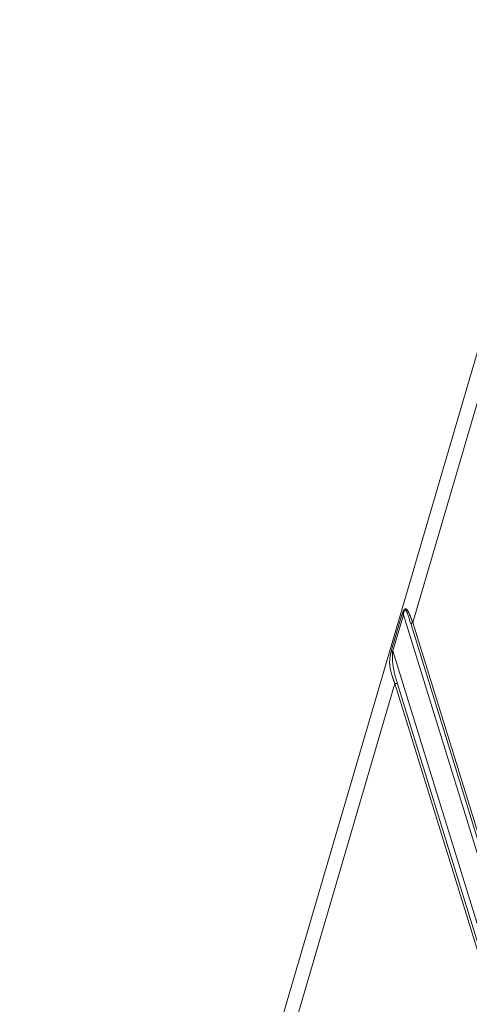
# Model space of a CAD drawing. Units: millimetres. Extents: x -762 to 1793, y -214 to 996.
# Drawn here: x 365 to 395, y -101 to -36 of the extents above; entities that cross this region are included whole.
import ezdxf

# ---------------------------------------------------------------- set-up
doc = ezdxf.new("R2010")
doc.units = ezdxf.units.MM
doc.layers.add('1', color=7, linetype='Continuous', true_color=0xffffff)

msp = doc.modelspace()

# ---------------------------------------------------------------- linework, layer by layer
at = {"layer": '1', "color": 3, "linetype": 'Continuous', "lineweight": 18}
msp.add_line((401.982, -35.578), (365.346, -160.507), dxfattribs=at)
at = {"layer": '1', "color": 3, "linetype": 'Continuous', "lineweight": 13}
for p, q in [((398.234, -51.677), (391.29, -75.354)), ((389.877, -77.255), (390.579, -74.861)), ((389.969, -77.234), (390.671, -74.84)), ((390.671, -74.84), (415.973, -156.665)), ((391.29, -75.354), (416.311, -156.27)), ((391.177, -75.486), (416.198, -156.401)), ((414.681, -157.15), (389.969, -77.234)), ((390.108, -79.387), (383.164, -103.064)), ((414.132, -157.079), (390.108, -79.387)), ((414.315, -157.102), (390.291, -79.41))]:
    msp.add_line(p, q, dxfattribs=at)
at = {"layer": '1', "color": 3, "linetype": 'Continuous', "lineweight": 18}
msp.add_ellipse((390.713, -74.934), major_axis=(-0.154, 0.045), ratio=0.533227, start_param=5.141987, end_param=5.905773, dxfattribs=at)
at = {"layer": '1', "color": 3, "linetype": 'Continuous', "lineweight": 13}
for centre, major_axis, ratio, start_param, end_param in [((391.332, -75.447), (0.153, 0.047), 0.63618, 1.650338, 3.053686), ((390.011, -77.327), (-0.154, 0.045), 0.533227, 5.141987, 5.905773), ((390.15, -79.48), (-0.153, -0.047), 0.63618, 3.388582, 4.79193)]:
    msp.add_ellipse(centre, major_axis=major_axis, ratio=ratio, start_param=start_param, end_param=end_param, dxfattribs=at)
at = {"layer": '1', "color": 3, "linetype": 'Continuous', "lineweight": 18}
for points, knots in [([(390.579, -74.861), (390.58, -74.858), (390.582, -74.852), (390.585, -74.842), (390.588, -74.833), (390.591, -74.823), (390.593, -74.814), (390.596, -74.805), (390.599, -74.796), (390.602, -74.787), (390.605, -74.778), (390.608, -74.769), (390.611, -74.76), (390.614, -74.751), (390.617, -74.743), (390.62, -74.734), (390.623, -74.726), (390.626, -74.717), (390.63, -74.709), (390.636, -74.691), (390.647, -74.664), (390.661, -74.631), (390.674, -74.603), (390.686, -74.58), (390.697, -74.56), (390.707, -74.544), (390.716, -74.53), (390.725, -74.517), (390.733, -74.506), (390.741, -74.496), (390.749, -74.488), (390.758, -74.48), (390.769, -74.471), (390.783, -74.462), (390.799, -74.455), (390.814, -74.452), (390.828, -74.453), (390.839, -74.455), (390.846, -74.457), (390.848, -74.458)], [0, 0, 0, 0, 0.018947, 0.037656, 0.056126, 0.07436, 0.092359, 0.110125, 0.12766, 0.144965, 0.162043, 0.178895, 0.195523, 0.211929, 0.228116, 0.244086, 0.259842, 0.275385, 0.290718, 0.305844, 0.375069, 0.439411, 0.484176, 0.525461, 0.563567, 0.591477, 0.61791, 0.643068, 0.667185, 0.688045, 0.708975, 0.730197, 0.751927, 0.79704, 0.842962, 0.882938, 0.926574, 0.974375, 1, 1, 1, 1]), ([(390.671, -74.84), (390.673, -74.819), (390.679, -74.777), (390.689, -74.717), (390.7, -74.66), (390.714, -74.608), (390.73, -74.56), (390.754, -74.515), (390.786, -74.499), (390.815, -74.515), (390.841, -74.547), (390.867, -74.59), (390.894, -74.644), (390.921, -74.709), (390.95, -74.784), (390.98, -74.87), (391.013, -74.966), (391.048, -75.075), (391.088, -75.198), (391.131, -75.336), (391.161, -75.434), (391.177, -75.486)], [0, 0, 0, 0, 0.039977, 0.076667, 0.110311, 0.141321, 0.17013, 0.199549, 0.231417, 0.267018, 0.306374, 0.349355, 0.397034, 0.450371, 0.509305, 0.573672, 0.643488, 0.719482, 0.804134, 0.898075, 1, 1, 1, 1]), ([(389.782, -77.718), (389.782, -77.717), (389.786, -77.685), (389.791, -77.645), (389.799, -77.597), (389.803, -77.576), (389.806, -77.555), (389.81, -77.534), (389.814, -77.513), (389.818, -77.492), (389.823, -77.472), (389.827, -77.451), (389.832, -77.431), (389.836, -77.411), (389.841, -77.391), (389.846, -77.371), (389.851, -77.352), (389.856, -77.332), (389.861, -77.312), (389.866, -77.293), (389.872, -77.274), (389.875, -77.261), (389.877, -77.255)], [0, 0, 0, 0, 0.002755, 0.227096, 0.275469, 0.323173, 0.37021, 0.416587, 0.46231, 0.507382, 0.551812, 0.595603, 0.638764, 0.681299, 0.723217, 0.764525, 0.80523, 0.84534, 0.884863, 0.923808, 0.962184, 1, 1, 1, 1])]:
    msp.add_open_spline(points, degree=3, knots=knots, dxfattribs=at)
at = {"layer": '1', "color": 3, "linetype": 'Continuous', "lineweight": 13}
for points, knots in [([(390.848, -74.458), (390.851, -74.459), (390.859, -74.463), (390.874, -74.472), (390.893, -74.488), (390.912, -74.508), (390.932, -74.533), (390.952, -74.563), (390.975, -74.602), (391.001, -74.649), (391.03, -74.708), (391.058, -74.768), (391.084, -74.828), (391.108, -74.886), (391.134, -74.949), (391.156, -75.002), (391.171, -75.043), (391.182, -75.069), (391.192, -75.096), (391.203, -75.124), (391.214, -75.153), (391.226, -75.184), (391.238, -75.216), (391.251, -75.248), (391.263, -75.282), (391.277, -75.318), (391.286, -75.342), (391.29, -75.354)], [0, 0, 0, 0, 0.010844, 0.03946, 0.070905, 0.106357, 0.145279, 0.187756, 0.233854, 0.295329, 0.363252, 0.437678, 0.493185, 0.55311, 0.61746, 0.686242, 0.710371, 0.735378, 0.761265, 0.78803, 0.815673, 0.844196, 0.873598, 0.90388, 0.93504, 0.96708, 1, 1, 1, 1]), ([(390.291, -79.41), (390.267, -79.334), (390.223, -79.189), (390.164, -78.986), (390.114, -78.804), (390.072, -78.64), (390.038, -78.49), (390.01, -78.353), (389.989, -78.226), (389.973, -78.108), (389.961, -77.999), (389.953, -77.897), (389.948, -77.802), (389.945, -77.712), (389.945, -77.628), (389.946, -77.549), (389.949, -77.473), (389.953, -77.398), (389.96, -77.319), (389.965, -77.263), (389.969, -77.234)], [0, 0, 0, 0, 0.100797, 0.192624, 0.276531, 0.353629, 0.424746, 0.490417, 0.551066, 0.60711, 0.658898, 0.706744, 0.750978, 0.791948, 0.829993, 0.86549, 0.898364, 0.930089, 0.963244, 1, 1, 1, 1]), ([(390.108, -79.387), (390.105, -79.381), (390.101, -79.37), (390.095, -79.353), (390.089, -79.336), (390.082, -79.319), (390.076, -79.302), (390.07, -79.285), (390.064, -79.268), (390.058, -79.252), (390.052, -79.235), (390.046, -79.219), (390.04, -79.202), (390.034, -79.186), (390.028, -79.169), (390.022, -79.153), (390.016, -79.137), (390.011, -79.121), (390.005, -79.105), (389.999, -79.089), (389.994, -79.073), (389.988, -79.057), (389.983, -79.041), (389.978, -79.025), (389.972, -79.01), (389.967, -78.994), (389.962, -78.978), (389.956, -78.963), (389.951, -78.947), (389.946, -78.932), (389.931, -78.887), (389.909, -78.816), (389.881, -78.723), (389.857, -78.637), (389.83, -78.531), (389.803, -78.408), (389.785, -78.291), (389.775, -78.203), (389.77, -78.141), (389.766, -78.08), (389.764, -78.006), (389.765, -77.919), (389.771, -77.818), (389.778, -77.751), (389.782, -77.718)], [0, 0, 0, 0, 0.009341, 0.018673, 0.027994, 0.037304, 0.046605, 0.055896, 0.065176, 0.074446, 0.083707, 0.092956, 0.102196, 0.111426, 0.120646, 0.129855, 0.139054, 0.148243, 0.157422, 0.166591, 0.17575, 0.184899, 0.194037, 0.203166, 0.212284, 0.221392, 0.23049, 0.239578, 0.248656, 0.257724, 0.266782, 0.327889, 0.384706, 0.437232, 0.485473, 0.58109, 0.667869, 0.707784, 0.746504, 0.78404, 0.8204, 0.883173, 0.943238, 1, 1, 1, 1])]:
    msp.add_open_spline(points, degree=3, knots=knots, dxfattribs=at)

doc.saveas('drawing.dxf')
